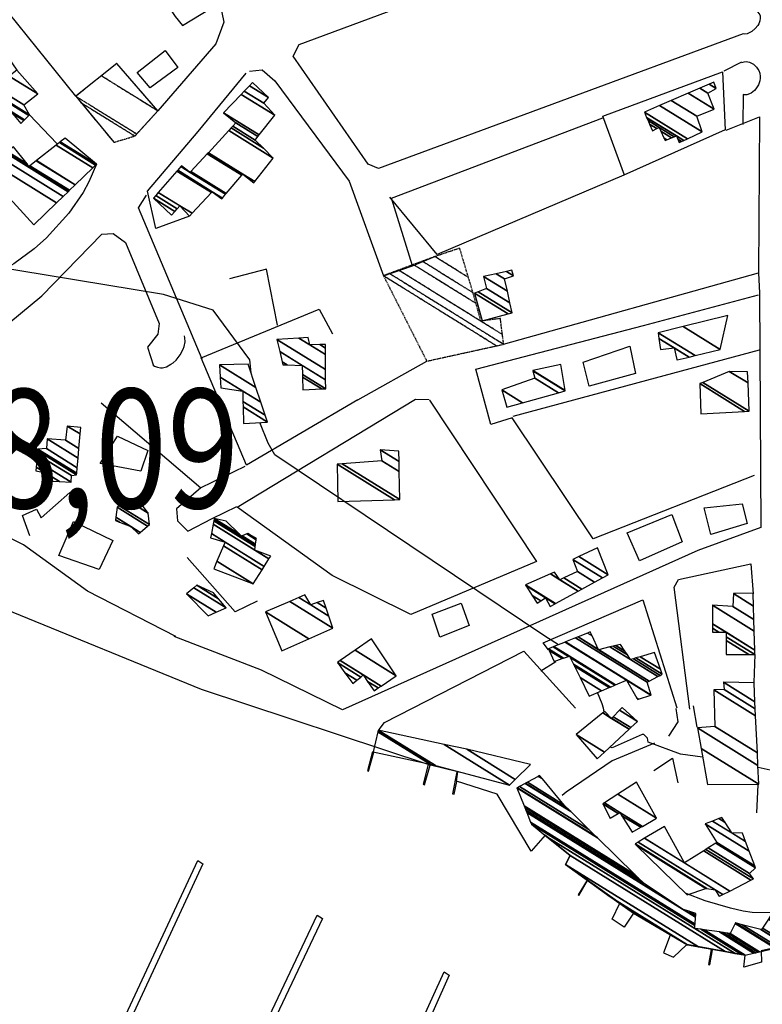
# Model space of a CAD drawing. Extents: x 512752 to 523855, y 4354069 to 4363343.
# Drawn here: x 519427 to 519646, y 4357982 to 4358272 of the extents above; entities that cross this region are included whole.
import ezdxf
from ezdxf.enums import TextEntityAlignment as Align

# ---------------------------------------------------------------- set-up
doc = ezdxf.new("R2010")
doc.units = 0
doc.header["$MEASUREMENT"] = 0
doc.linetypes.add('HIDDEN', pattern=[0.375, 0.25, -0.125])
for name, color, linetype in [('19', 7, 'CONTINUOUS'), ('21', 7, 'CONTINUOUS'), ('46', 7, 'CONTINUOUS'), ('47', 7, 'CONTINUOUS'), ('49', 7, 'CONTINUOUS'), ('50', 7, 'CONTINUOUS'), ('51', 7, 'CONTINUOUS'), ('7', 7, 'CONTINUOUS'), ('9', 7, 'CONTINUOUS')]:
    doc.layers.add(name, color=color, linetype=linetype)
doc.styles.get("Standard").update_dxf_attribs({"font": 'txt', "height": 0.2})

msp = doc.modelspace()

# ---------------------------------------------------------------- linework, layer by layer
at = {"layer": '19', "color": 5, "linetype": 'Continuous'}
msp.add_line((519594.11, 4358018.66), (519591.5, 4358014.35), dxfattribs=at)
for points in [[(519618.51, 4358002.63), (519607.73, 4358008.99), (519604.96, 4358004.89), (519601.47, 4358007.23), (519603.69, 4358011.93), (519587.78, 4358023.33), (519589.14, 4358025.91), (519581.77, 4358031.95), (519577.64, 4358027.21), (519567.71, 4358043.93), (519555.72, 4358047.75), (519556.16, 4358050.54), (519547.73, 4358052.57), (519480.78, 4358074.75), (519423.2, 4358098.21), (519376.5, 4358123.61), (519344.83, 4358140.99), (519311.06, 4358159.68), (519293.73, 4358176.75), (519280.11, 4358198.66), (519277.04, 4358216.42), (519280.35, 4358242.82), (519284.67, 4358252.69), (519303.2, 4358279.54)], [(519531, 4358056.38), (519529.54, 4358050.84), (519529.88, 4358050.74), (519531.41, 4358056.28)], [(519547.42, 4358052.64), (519545.89, 4358046.86), (519546.3, 4358046.72), (519548, 4358052.47)], [(519555.78, 4358050.53), (519554.56, 4358044.07), (519555, 4358043.94), (519555.81, 4358047.64)], [(519448.3, 4357957.25), (519479.69, 4358024.42), (519481.17, 4358023.47), (519450.01, 4357956.37)], [(519591.5, 4358014.35), (519591.7, 4358014.22), (519594.25, 4358018.56)], [(519483.06, 4357941.39), (519514.73, 4358008.38), (519516.32, 4358007.38), (519484.65, 4357940.71)], [(519756.51, 4357919.66), (519750.97, 4357916.89), (519748.57, 4357921.97), (519750.4, 4357923.31), (519738.06, 4357943.15), (519731.49, 4357939.24), (519727.28, 4357949.07), (519731.73, 4357951.28), (519728.04, 4357958.81), (519726.39, 4357958.23), (519720.65, 4357970.96), (519723.19, 4357972.38), (519719.95, 4357976.04), (519696.79, 4358007.92), (519690.11, 4358007.99), (519645.28, 4357997.96), (519645.4, 4357994.63), (519640.19, 4357993.16), (519640.58, 4357996.61), (519623.42, 4357999.73)], [(519618.53, 4358002.56), (519616.58, 4357997.28), (519619.5, 4357996.07), (519623.29, 4357999.69), (519623.64, 4357999.69)], [(519630.57, 4357998.29), (519629.83, 4357993.93), (519630.17, 4357993.81), (519630.98, 4357998.23)], [(519521.41, 4357924.43), (519552.07, 4357991.71), (519553.54, 4357990.8), (519523.44, 4357923.25)]]:
    msp.add_lwpolyline(points, dxfattribs=at)
at = {"layer": '46', "color": 1, "linetype": 'Continuous'}
for p, q in [((519634.39, 4358256.56), (519639.59, 4358259.14)), ((519640, 4358249.61), (519639.9, 4358240.79)), ((519430.2, 4358243.63), (519438.23, 4358235.16)), ((519526.68, 4358159.87), (519546.98, 4358171.2)), ((519584.91, 4358082.85), (519580.5, 4358080.09)), ((519643.37, 4358084.95), (519643.13, 4358076.72)), ((519625.26, 4358069.91), (519626.41, 4358063.62)), ((519644.26, 4358046.65), (519643.93, 4358038.49))]:
    msp.add_line(p, q, dxfattribs=at)
for points in [[(519639.96, 4358267.42), (519532.83, 4358227.8), (519529.79, 4358229.09), (519507.74, 4358260.8), (519509.44, 4358264.24), (519638.59, 4358312.19)], [(519443.8, 4358249.05), (519409.64, 4358291.45), (519399.4, 4358283.04), (519410.32, 4358269.4), (519415.38, 4358272.72), (519426.45, 4358256.74)], [(519639.08, 4358275.38), (519640.072001, 4358275.647116), (519640.773862, 4358275.655022), (519641.244816, 4358275.592165), (519642.16, 4358275.32), (519642.814223, 4358275.003674), (519643.961505, 4358274.161129), (519644.63, 4358273.38), (519644.856751, 4358272.94577), (519644.952607, 4358272.630071), (519645.018439, 4358271.952987), (519644.926613, 4358271.2405), (519644.580041, 4358270.28836), (519644.31884, 4358269.831776), (519643.54, 4358268.91), (519642.49008, 4358268.067469), (519641.948114, 4358267.737173), (519641.134291, 4358267.408958), (519640.341161, 4358267.338501), (519639.96, 4358267.42)], [(519639.59, 4358258.98), (519640.307845, 4358259.203378), (519640.825335, 4358259.239883), (519641.894206, 4358259.049959), (519642.67342, 4358258.683452), (519643.04, 4358258.43), (519643.897018, 4358257.628485), (519644.335515, 4358257.052418), (519644.568324, 4358256.653719), (519644.89, 4358255.83), (519645.032756, 4358254.856535), (519645.02169, 4358254.347178), (519644.899964, 4358253.568064), (519644.475923, 4358252.396822), (519643.754687, 4358251.270024), (519643.28, 4358250.74), (519642.322457, 4358249.979641), (519641.814466, 4358249.716653), (519641.050199, 4358249.494447), (519640.319724, 4358249.506477), (519639.98, 4358249.61)], [(519494.88, 4358256.39), (519498.55, 4358256.83), (519502.3, 4358253.53), (519524.17, 4358224.13), (519534.25, 4358196.31), (519542.82, 4358199.2), (519549.38, 4358201.94)], [(519542.82, 4358199.2), (519536.64, 4358219.12), (519598.76, 4358242.75)], [(519449.85, 4358229.04), (519447.670741, 4358223.924126), (519445.945186, 4358220.758681), (519441.75, 4358214.73), (519435.171749, 4358207.437102), (519431.582471, 4358204.218435), (519425.61, 4358199.78), (519422.209134, 4358197.812264), (519415.01, 4358195.22)], [(519480.96, 4358171.81), (519462.22, 4358216.3), (519464.58, 4358219.97)], [(519396.94, 4358133), (519384.93, 4358138.04), (519360.42, 4358144.21), (519358.15, 4358146.21), (519358.64, 4358148.68), (519361.55, 4358149.91), (519401.680784, 4358169.1539), (519421.23, 4358180.05), (519433.8, 4358190.36), (519451.47, 4358208.5), (519454.76, 4358208.75), (519458.38, 4358206.04)], [(519458.38, 4358206.04), (519468.34, 4358182.22), (519467.95, 4358179.14), (519464.88, 4358175.3), (519466.64, 4358169.8)], [(519569.57, 4358176.16), (519644.48, 4358197.14), (519644.8, 4358191.15)], [(519466.57, 4358170.03), (519466.940315, 4358169.758517), (519467.778882, 4358169.39321), (519468.688026, 4358169.251026), (519469.29777, 4358169.272042), (519470.43, 4358169.57), (519471.793487, 4358170.300134), (519472.429826, 4358170.747387), (519473.323858, 4358171.537481), (519474.52, 4358173.03), (519475.392119, 4358174.700482), (519475.678825, 4358175.552731), (519475.911359, 4358176.829957), (519475.895308, 4358178.081906), (519475.79, 4358178.69)], [(519493.52, 4358140.28), (519480.52, 4358133.99), (519473.46, 4358127.76), (519473.67, 4358124.31), (519476.77, 4358121.26), (519483.87, 4358124.98), (519491.15, 4358128.48)], [(519473.25, 4358090.31), (519447.26, 4358103.61), (519428.44, 4358117.21), (519396.94, 4358133)], [(519430.26, 4358119.89), (519428.1, 4358125.8), (519432.22, 4358127.72), (519433.6, 4358125.2), (519442.09, 4358132.59)], [(519620.21, 4358069.11), (519620.81, 4358065.21), (519618.06, 4358060.99)], [(519613.96, 4358058.91), (519601.48, 4358053.77), (519587.99, 4358044.53), (519586.78, 4358043.6)], [(519613.7, 4358050.94), (519619.19, 4358054.56), (519620.75, 4358047.29)], [(519647.89, 4358009.13), (519642.635611, 4358009.203548), (519640.02, 4358009.58), (519636.244164, 4358010.449055), (519628.84, 4358012.63), (519623.28, 4358014.75)]]:
    msp.add_lwpolyline(points, dxfattribs=at)
at = {"layer": '47', "color": 1, "linetype": 'Continuous'}
for points in [[(519461.81, 4358256.07), (519470.04, 4358262.45), (519473.82, 4358257.49), (519465.71, 4358251.53)], [(519606.68, 4358175.58), (519608.35, 4358167.55), (519594.68, 4358163.84), (519592.91, 4358170.91)], [(519456.03, 4358149.12), (519464.98, 4358144.95), (519462.91, 4358138.83), (519450.97, 4358141.08)], [(519630.53, 4358120.26), (519628.55, 4358128.06), (519639.73, 4358129.26), (519641.13, 4358123.48)], [(519619.03, 4358126.13), (519622.07, 4358118.13), (519609.52, 4358112.48), (519605.88, 4358120.77)], [(519438.78, 4358114.07), (519443.12, 4358124.05), (519454.67, 4358118.53), (519450.71, 4358109.97)], [(519548.58, 4358096.86), (519557.06, 4358100.05), (519559.45, 4358093.47), (519550.86, 4358090.1)]]:
    msp.add_lwpolyline(points, close=True, dxfattribs=at)
at = {"layer": '50', "color": 1, "linetype": 'Continuous'}
for p, q in [((519644.71, 4358174.45), (519572.25, 4358154.91)), ((519451.25, 4358158.94), (519480.52, 4358133.99)), ((519451.25, 4358158.94), (519480.52, 4358133.99))]:
    msp.add_line(p, q, dxfattribs=at)
for points in [[(519445.69, 4358313.97), (519473, 4358272.51), (519475.2, 4358269.88), (519486.12, 4358276.49), (519487.35, 4358270.86), (519484.98, 4358264.48), (519467.94, 4358244.76)], [(519605.06, 4358225.86), (519598.69, 4358243.16), (519633.91, 4358256.21), (519634.7, 4358239.19), (519604.92, 4358225.86), (519549.99, 4358202.56), (519536.09, 4358219.35)], [(519634.97, 4358239.05), (519644.82, 4358243.03), (519644.48, 4358197.14)], [(519644.8, 4358191.15), (519645.22, 4358122.32), (519626.62, 4358115.52), (519522.22, 4358068.73), (519498.43, 4358080.38), (519472.74, 4358090.3)], [(519643.23, 4358137.58), (519595.94, 4358118.96), (519572.11, 4358154.58), (519565.79, 4358152.61), (519561.42, 4358168.8), (519610.73, 4358181.67), (519644.53, 4358190.71)], [(519526.68, 4358159.87), (519493.96, 4358140.59), (519480.64, 4358172.13), (519515.39, 4358186.51), (519519.23, 4358179.25)], [(519547.79, 4358159.74), (519579.24, 4358112.36), (519542.31, 4358096.75), (519519.16, 4358108.19), (519491.29, 4358128.27), (519543.7, 4358160.01), (519547.72, 4358159.92)], [(519624.28, 4358068.91), (519619.66, 4358104.81), (519620.97, 4358107.03), (519642.22, 4358111.66), (519642.97, 4358102.86)], [(519582.73, 4358086.4), (519581.17, 4358088.45), (519610.52, 4358101.07), (519620.46, 4358069.3)], [(519532.99, 4358062.93), (519534.58, 4358065.01), (519575.56, 4358085.96), (519590.66, 4358069.24)]]:
    msp.add_lwpolyline(points, dxfattribs=at)
at = {"layer": '51', "color": 1, "linetype": 'Continuous'}
for points in [[(519461.14, 4358237.34), (519467.94, 4358244.76), (519455.84, 4358258.65), (519443.8, 4358249.05), (519455.02, 4358235.51)], [(519477.22, 4358213.78), (519467.36, 4358210.15), (519464.89, 4358221.16), (519479.82, 4358238.68), (519493.92, 4358255.86)], [(519503.11, 4358181.78), (519499.89, 4358198.27), (519489.04, 4358195.37)], [(519497.11, 4358100.68), (519490.66, 4358097.53), (519476.53, 4358113.49)]]:
    msp.add_lwpolyline(points, dxfattribs=at)
at = {"layer": '9', "color": 30, "linetype": 'Continuous'}
msp.add_line((519649.7, 4358050.57), (519644.35, 4358051.76), dxfattribs=at)
for points in [[(519495.32, 4358167.73), (519494.97, 4358171.55), (519484.18, 4358186.21), (519469.58, 4358190.77), (519418.3, 4358199.17), (519415.9, 4358199.09)], [(519585.72, 4358087.88), (519581.73, 4358090.43), (519502.32, 4358143.65), (519500.4, 4358147.14), (519497.87, 4358153.18)], [(519599.16, 4358068.17), (519598.9, 4358069.23), (519598.51, 4358070.53), (519597.13, 4358073.8)], [(519628.08, 4358054.81), (519621.52, 4358055.7), (519612.1, 4358059.23), (519611.82, 4358060.4), (519610.77, 4358061.44), (519610.26, 4358061.45), (519601.47, 4358057.58), (519600.92, 4358057.75), (519600.81, 4358057.83)]]:
    msp.add_lwpolyline(points, dxfattribs=at)

# ---------------------------------------------------------------- texts
at = {"layer": '7', "color": 7, "linetype": 'Continuous', "width": 0.8}
msp.add_text('8,09', height=35, dxfattribs=at).set_placement((519417.65, 4358145.53), align=Align.MIDDLE_LEFT)

# ---------------------------------------------------------------- meshes
at = {"layer": '21', "color": 5, "linetype": 'Continuous'}
mesh = msp.add_polyface(dxfattribs=at)
corners = [(519455.47, 4358124.34), (519462.23, 4358120.42), (519456.621462, 4358123.897327), (519455.499391, 4358124.593017), (519462.757614, 4358120.881663), (519459.97, 4358122.61), (519455.584862, 4358125.328812), (519464.888159, 4358122.745889), (519455.93, 4358128.3), (519465.43, 4358123.22), (519456.590949, 4358128.700264), (519465.43, 4358123.22), (519459.15, 4358130.25), (519465.130729, 4358126.541913), (519459.168156, 4358130.246379), (519465.13, 4358126.55), (519462.81, 4358129.52)]
mesh.append_faces([[corners[k] for k in face] for face in [(0, 0, 2, 3), (3, 2, 5, 6), (1, 1, 4, 5), (6, 4, 7, 8), (8, 7, 9, 10), (10, 11, 13, 12), (12, 13, 15, 14), (14, 15, 16, 16)]], dxfattribs={"vtx0": -1, "vtx2": -1, "color": 5})
at = {"layer": '47', "color": 1, "linetype": 'Continuous'}
mesh = msp.add_polyface(dxfattribs=at)
corners = [(519431.5, 4358211.22), (519438.181612, 4358217.708628), (519408.97, 4358235.82), (519440.09951, 4358219.571132), (519411.15, 4358237.52), (519407.85, 4358241.88), (519441.553817, 4358220.983434), (519407.85, 4358241.88), (519408.078434, 4358242.062501), (519430.05, 4358228.44), (519441.757529, 4358221.181263), (519408.33959, 4358242.271145), (519423.68, 4358232.76), (519429.477874, 4358229.165284), (519430.314732, 4358228.646427), (519441.990423, 4358221.40743), (519410.141659, 4358243.710863), (519419.499456, 4358237.908973), (519425.53, 4358234.17), (519432.141479, 4358230.070844), (519443.597471, 4358222.968061), (519410.219015, 4358243.772665), (519419.32, 4358238.13), (519432.219895, 4358230.131989), (519443.666455, 4358223.035054), (519415.955341, 4358248.355558), (519427.69, 4358241.08), (519424.339028, 4358243.157622), (519438.034775, 4358234.666179), (519448.781993, 4358228.00284), (519416.893643, 4358249.10519), (519428.503834, 4358241.906803), (519425.16, 4358243.98), (519438.985925, 4358235.407844), (519449.618751, 4358228.81543), (519417.152955, 4358249.312361), (519428.728748, 4358242.135301), (519439.248789, 4358235.612814), (519449.85, 4358229.04), (519418.604292, 4358250.47187), (519429.987561, 4358243.414176), (519440.72, 4358236.76), (519418.849221, 4358250.66755), (519430.2, 4358243.63), (519420.15259, 4358251.708844), (519428.57, 4358246.49), (519424.267114, 4358254.996039), (519432.68, 4358249.78), (519426.45, 4358256.74)]
mesh.append_faces([[corners[k] for k in face] for face in [(0, 0, 1, 2), (2, 1, 3, 4), (4, 3, 6, 7), (5, 6, 10, 8), (8, 9, 13, 11), (9, 10, 15, 14), (11, 12, 17, 16), (12, 13, 18, 18), (14, 15, 20, 19), (16, 17, 22, 21), (19, 20, 24, 23), (21, 22, 27, 25), (23, 24, 29, 28), (25, 27, 32, 30), (26, 26, 31, 32), (28, 29, 34, 33), (30, 31, 36, 35), (33, 34, 38, 37), (35, 36, 40, 39), (37, 38, 41, 41), (39, 40, 43, 42), (42, 43, 45, 44), (44, 45, 47, 46), (46, 47, 48, 48)]], dxfattribs={"vtx0": -1, "vtx2": -1, "color": 1})
mesh = msp.add_polyface(dxfattribs=at)
corners = [(519471.91, 4358214.11), (519466.61, 4358219.13), (519472.918118, 4358215.21893), (519466.61, 4358219.13), (519467.298472, 4358219.912806), (519477.19, 4358213.78), (519473.621408, 4358215.992548), (519468.070449, 4358220.790559), (519477.989749, 4358214.640535), (519474.41, 4358216.86), (519473.542012, 4358227.011831), (519486.69, 4358218.86), (519483.658148, 4358220.739766), (519473.775465, 4358227.277272), (519486.918075, 4358219.128776), (519483.9, 4358221), (519474.73354, 4358228.366621), (519477.47, 4358226.67), (519487.854075, 4358220.231812), (519474.93, 4358228.59), (519477.671779, 4358226.890081), (519488.046008, 4358220.457997), (519482.45805, 4358232.11049), (519496.12, 4358223.64), (519492.598745, 4358225.823199), (519482.785272, 4358232.467391), (519496.417821, 4358224.01513), (519492.91, 4358226.19), (519488.764689, 4358238.98917), (519501.86, 4358230.87), (519489.440305, 4358239.726067), (519498.95, 4358233.83), (519489.947805, 4358240.2796), (519496.56, 4358236.18), (519490.81, 4358241.22), (519497.337125, 4358237.173144), (519487.22, 4358244.21), (519497.739753, 4358237.687691), (519492.426268, 4358249.599372), (519502.28, 4358243.49), (519493.321146, 4358250.525723), (519499.04, 4358246.98), (519494.885335, 4358252.144925), (519500.49, 4358248.67), (519495.75, 4358253.04)]
mesh.append_faces([[corners[k] for k in face] for face in [(0, 0, 2, 3), (1, 2, 6, 4), (4, 6, 9, 7), (5, 5, 8, 9), (7, 8, 12, 10), (10, 12, 15, 13), (11, 11, 14, 15), (13, 14, 18, 16), (16, 17, 19, 19), (17, 18, 21, 20), (20, 21, 24, 22), (22, 24, 27, 25), (23, 23, 26, 27), (25, 26, 29, 28), (28, 29, 31, 30), (30, 31, 33, 32), (32, 33, 35, 34), (34, 35, 37, 36), (36, 37, 39, 38), (38, 39, 41, 40), (40, 41, 43, 42), (42, 43, 44, 44)]], dxfattribs={"vtx0": -1, "vtx2": -1, "color": 1})
mesh = msp.add_polyface(dxfattribs=at)
corners = [(519617.03, 4358236.03), (519617.556122, 4358236.24738), (519616.683455, 4358236.788438), (519613.31, 4358238.88), (519621.21, 4358235.44), (519618.967344, 4358236.83046), (519615.753914, 4358238.822806), (519614.614777, 4358239.529077), (519612.461794, 4358240.863939), (519621.892328, 4358235.760318), (519620.779122, 4358236.450512), (519619.686837, 4358237.127735), (519615.28, 4358239.86), (519612.029348, 4358241.875424), (519622.540202, 4358236.064462), (519620.37, 4358237.41), (519611.618737, 4358242.835835), (519610.95, 4358244.4), (519623.595358, 4358236.559803), (519610.95, 4358244.4), (519615.43576, 4358246.330303), (519627.92, 4358238.59), (519618.862314, 4358247.80481), (519626.37, 4358243.15), (519623.816434, 4358249.936656), (519631.44, 4358245.21), (519627.222802, 4358251.402477), (519629.63, 4358249.91), (519629.970159, 4358252.584714), (519632.01, 4358251.32), (519631.4, 4358253.2)]
mesh.append_faces([[corners[k] for k in face] for face in [(0, 0, 1, 2), (3, 3, 7, 8), (2, 1, 5, 6), (8, 7, 12, 13), (6, 5, 11, 12), (4, 4, 9, 10), (13, 11, 15, 16), (10, 9, 14, 15), (16, 14, 18, 19), (17, 18, 21, 20), (20, 21, 23, 22), (22, 23, 25, 24), (24, 25, 27, 26), (26, 27, 29, 28), (28, 29, 30, 30)]], dxfattribs={"vtx0": -1, "vtx2": -1, "color": 1})
mesh = msp.add_polyface(dxfattribs=at)
corners = [(519563.25, 4358183.01), (519570.869745, 4358185.1117), (519561.05, 4358191.2), (519572.06, 4358185.44), (519562.098847, 4358191.615973), (519572.06, 4358185.44), (519564.58, 4358192.6), (519571.414088, 4358188.362825), (519563.69, 4358196.06), (519570.669373, 4358191.732748), (519567.38002, 4358196.893803), (519569.87, 4358195.35), (519570.390556, 4358197.574068), (519572.51, 4358196.26), (519572.01, 4358197.94)]
mesh.append_faces([[corners[k] for k in face] for face in [(0, 0, 1, 2), (2, 1, 3, 4), (4, 5, 7, 6), (6, 7, 9, 8), (8, 9, 11, 10), (10, 11, 13, 12), (12, 13, 14, 14)]], dxfattribs={"vtx0": -1, "vtx2": -1, "color": 1})
mesh = msp.add_polyface(dxfattribs=at)
corners = [(519620.5, 4358171.54), (519620.602041, 4358171.564506), (519620.477561, 4358171.641684), (519615.69, 4358174.61), (519624.092568, 4358172.402782), (519619.71, 4358175.12), (519615.244418, 4358177.888687), (519625.850574, 4358172.82498), (519615.02, 4358179.54), (519633.2, 4358174.59), (519622.313981, 4358181.339396), (519633.2, 4358174.59), (519635.45, 4358184.58)]
mesh.append_faces([[corners[k] for k in face] for face in [(0, 0, 1, 2), (3, 3, 5, 6), (2, 1, 4, 5), (6, 4, 7, 8), (8, 7, 9, 10), (10, 11, 12, 12)]], dxfattribs={"vtx0": -1, "vtx2": -1, "color": 1})
mesh = msp.add_polyface(dxfattribs=at)
corners = [(519510.53, 4358162.76), (519516.103428, 4358163.025007), (519510.430044, 4358166.542538), (519504.66, 4358170.12), (519517.26, 4358163.08), (519510.409302, 4358167.327473), (519505.968432, 4358170.080839), (519504.451539, 4358171.021321), (519517.250093, 4358165.665701), (519510.34, 4358169.95), (519503.755056, 4358174.032704), (519502.93, 4358177.6), (519517.238357, 4358168.728734), (519502.93, 4358177.6), (519509.393932, 4358177.999181), (519512.57, 4358176.03), (519517.221433, 4358173.146084), (519512.16, 4358178.17), (519515.509405, 4358176.093349), (519517.21419, 4358175.036372), (519517.21, 4358176.13)]
mesh.append_faces([[corners[k] for k in face] for face in [(0, 0, 1, 2), (3, 3, 6, 7), (2, 1, 4, 5), (7, 6, 9, 10), (5, 4, 8, 9), (10, 8, 12, 13), (11, 12, 16, 14), (14, 15, 17, 17), (15, 16, 19, 18), (18, 19, 20, 20)]], dxfattribs={"vtx0": -1, "vtx2": -1, "color": 1})
mesh = msp.add_polyface(dxfattribs=at)
corners = [(519493.09, 4358152.92), (519500.14, 4358153.31), (519492.983407, 4358157.74713), (519486.44, 4358163.37), (519499.480586, 4358155.28476), (519492.948349, 4358159.334785), (519486.44, 4358163.37), (519486.246118, 4358166.543046), (519498.195025, 4358159.134653), (519492.88, 4358162.43), (519486.03, 4358170.08), (519496.762026, 4358163.42608), (519494.46, 4358170.32)]
mesh.append_faces([[corners[k] for k in face] for face in [(0, 0, 1, 2), (2, 1, 4, 5), (3, 6, 9, 7), (5, 4, 8, 9), (7, 8, 11, 10), (10, 11, 12, 12)]], dxfattribs={"vtx0": -1, "vtx2": -1, "color": 1})
mesh = msp.add_polyface(dxfattribs=at)
corners = [(519570.55, 4358157.7), (519570.55, 4358157.7), (519569.02, 4358162.74), (519575.111006, 4358158.96354), (519578.72, 4358166.19), (519585.661361, 4358161.886315), (519578.178323, 4358168.318696), (519587.66, 4358162.44), (519578.15, 4358168.43), (519587.643023, 4358162.54427), (519586.39, 4358170.24)]
mesh.append_faces([[corners[k] for k in face] for face in [(0, 1, 3, 2), (2, 3, 5, 4), (4, 5, 7, 6), (6, 7, 9, 8), (8, 9, 10, 10)]], dxfattribs={"vtx0": -1, "vtx2": -1, "color": 1})
mesh = msp.add_polyface(dxfattribs=at)
corners = [(519627.59, 4358155.76), (519640.408249, 4358156.429408), (519627.23, 4358164.6), (519641.76, 4358156.5), (519628.108167, 4358164.964217), (519641.408571, 4358164.790853), (519635.91, 4358168.2), (519641.27, 4358168.06), (519641.27, 4358168.06)]
mesh.append_faces([[corners[k] for k in face] for face in [(0, 0, 1, 2), (2, 1, 3, 4), (4, 3, 5, 6), (6, 5, 8, 7)]], dxfattribs={"vtx0": -1, "vtx2": -1, "color": 1})
mesh = msp.add_polyface(dxfattribs=at)
corners = [(519434.92, 4358136.01), (519437.028431, 4358135.900943), (519434.909705, 4358137.214566), (519432.03, 4358139), (519439.015855, 4358135.798145), (519434.9, 4358138.35), (519432.134445, 4358140.064661), (519442.46, 4358135.62), (519432.315444, 4358141.909685), (519442.46, 4358135.62), (519432.499565, 4358143.786529), (519442.51, 4358137.58), (519432.60706, 4358144.88229), (519444.03, 4358137.8), (519432.65, 4358145.32), (519444.068819, 4358138.240265), (519435.15, 4358145.5), (519444.213451, 4358139.880607), (519435.38, 4358148.33), (519444.461966, 4358142.699127), (519440.79, 4358148), (519444.714797, 4358145.566603), (519441.31, 4358152.14), (519445.087862, 4358149.797703), (519445.26, 4358151.75)]
mesh.append_faces([[corners[k] for k in face] for face in [(0, 0, 1, 2), (3, 3, 5, 6), (2, 1, 4, 5), (6, 4, 7, 8), (8, 9, 11, 10), (10, 11, 13, 12), (12, 13, 15, 14), (14, 15, 17, 16), (16, 17, 19, 18), (18, 19, 21, 20), (20, 21, 23, 22), (22, 23, 24, 24)]], dxfattribs={"vtx0": -1, "vtx2": -1, "color": 1})
mesh = msp.add_polyface(dxfattribs=at)
corners = [(519520.87, 4358129.93), (519537.485625, 4358130.451813), (519520.65, 4358140.89), (519539.02, 4358130.5), (519522.076242, 4358141.00523), (519538.880918, 4358138.781201), (519533.77, 4358141.95), (519538.831934, 4358141.697768), (519533.28, 4358145.14), (519538.78, 4358144.79), (519538.78, 4358144.79)]
mesh.append_faces([[corners[k] for k in face] for face in [(0, 0, 1, 2), (2, 1, 3, 4), (4, 3, 5, 6), (6, 5, 7, 8), (8, 7, 10, 9)]], dxfattribs={"vtx0": -1, "vtx2": -1, "color": 1})
mesh = msp.add_polyface(dxfattribs=at)
corners = [(519484.34, 4358110.21), (519495.95, 4358105.81), (519485.294526, 4358112.416457), (519495.95, 4358105.81), (519487.241438, 4358116.916886), (519483.43, 4358119.28), (519498.565706, 4358109.895773), (519487.71, 4358118), (519483.654802, 4358120.514247), (519499.195225, 4358110.879092), (519484.154222, 4358123.256255), (519496.39, 4358115.67), (519500.593769, 4358113.063639), (519484.338568, 4358124.268387), (519496.540592, 4358116.70306), (519501.11, 4358113.87), (519484.437048, 4358124.809078), (519492.5, 4358119.81), (519496.62104, 4358117.254931), (519484.47, 4358124.99), (519491.922751, 4358120.369251), (519492.699518, 4358119.88765), (519496.647958, 4358117.439594), (519488.01, 4358124.16), (519494.051904, 4358120.413984), (519496.830421, 4358118.691287), (519494.35, 4358120.53), (519496.87064, 4358118.967188), (519496.89, 4358119.1)]
mesh.append_faces([[corners[k] for k in face] for face in [(0, 0, 1, 2), (2, 3, 6, 4), (5, 5, 7, 8), (4, 6, 9, 7), (8, 9, 12, 10), (10, 11, 14, 13), (11, 12, 15, 15), (13, 14, 18, 16), (16, 17, 20, 19), (17, 18, 22, 21), (19, 20, 23, 23), (21, 22, 25, 24), (24, 25, 27, 26), (26, 27, 28, 28)]], dxfattribs={"vtx0": -1, "vtx2": -1, "color": 1})
mesh = msp.add_polyface(dxfattribs=at)
corners = [(519579.4, 4358100.04), (519583.24, 4358099.06), (519580.510495, 4358100.752309), (519577.938499, 4358102.346962), (519584.749367, 4358099.889576), (519581.91, 4358101.65), (519576.096638, 4358105.254319), (519575.96, 4358105.47), (519584.861339, 4358099.951117), (519575.96, 4358105.47), (519583.335401, 4358108.674068), (519586.1, 4358106.96), (519591.510363, 4358103.605543), (519584.5, 4358109.18), (519587.234778, 4358107.484422), (519592.560265, 4358104.182588), (519591.25, 4358109.34), (519596.275167, 4358106.224367), (519589.94, 4358112.94), (519598.658661, 4358107.534379), (519591.655655, 4358113.760945), (519600.27, 4358108.42), (519597.15, 4358116.39)]
mesh.append_faces([[corners[k] for k in face] for face in [(0, 0, 2, 3), (3, 2, 5, 6), (1, 1, 4, 5), (6, 4, 8, 9), (7, 8, 12, 10), (10, 11, 13, 13), (11, 12, 15, 14), (14, 15, 17, 16), (16, 17, 19, 18), (18, 19, 21, 20), (20, 21, 22, 22)]], dxfattribs={"vtx0": -1, "vtx2": -1, "color": 1})
mesh = msp.add_polyface(dxfattribs=at)
corners = [(519482.72, 4358096.37), (519482.72, 4358096.37), (519476.37, 4358102.8), (519485.070832, 4358097.405433), (519478.508131, 4358104.591215), (519488.01, 4358098.7), (519479.39, 4358105.33), (519485.723765, 4358101.403028), (519484.28, 4358103.11)]
mesh.append_faces([[corners[k] for k in face] for face in [(0, 1, 3, 2), (2, 3, 5, 4), (4, 5, 7, 6), (6, 7, 8, 8)]], dxfattribs={"vtx0": -1, "vtx2": -1, "color": 1})
mesh = msp.add_polyface(dxfattribs=at)
corners = [(519635.03, 4358084.96), (519641.613222, 4358084.98354), (519634.985971, 4358089.092475), (519630.99, 4358091.57), (519643.42, 4358084.99), (519634.973887, 4358090.22664), (519632.837217, 4358091.551388), (519630.988569, 4358092.697561), (519643.381892, 4358086.308377), (519634.96, 4358091.53), (519630.986925, 4358093.99333), (519643.221416, 4358091.86025), (519630.98, 4358099.45), (519643.122551, 4358095.280582), (519636.93, 4358099.12), (519643.007941, 4358099.245642), (519637.13, 4358102.89), (519642.9, 4358102.98), (519642.9, 4358102.98)]
mesh.append_faces([[corners[k] for k in face] for face in [(0, 0, 1, 2), (3, 3, 6, 7), (2, 1, 4, 5), (7, 6, 9, 10), (5, 4, 8, 9), (10, 8, 11, 12), (12, 11, 13, 14), (14, 13, 15, 16), (16, 15, 18, 17)]], dxfattribs={"vtx0": -1, "vtx2": -1, "color": 1})
mesh = msp.add_polyface(dxfattribs=at)
corners = [(519504.39, 4358086.07), (519504.39, 4358086.07), (519499.57, 4358097.5), (519512.292861, 4358089.611751), (519506.729434, 4358100.588626), (519519.34, 4358092.77), (519509.356721, 4358101.722054), (519512.86, 4358099.55), (519518.186521, 4358096.247525), (519511.16, 4358102.5), (519514.79509, 4358100.246223), (519517.394813, 4358098.634379), (519516.64, 4358100.91)]
mesh.append_faces([[corners[k] for k in face] for face in [(0, 1, 3, 2), (2, 3, 5, 4), (4, 5, 8, 6), (6, 7, 9, 9), (7, 8, 11, 10), (10, 11, 12, 12)]], dxfattribs={"vtx0": -1, "vtx2": -1, "color": 1})
mesh = msp.add_polyface(dxfattribs=at)
corners = [(519594.75, 4358072.79), (519598.353016, 4358074.320048), (519592.03599, 4358078.236641), (519584.45, 4358082.94), (519600.562736, 4358075.258422), (519590.371495, 4358081.577052), (519586.77, 4358083.81), (519582.999772, 4358086.147564), (519600.943314, 4358075.420038), (519590.08482, 4358082.152368), (519587.194632, 4358083.944302), (519582.75, 4358086.7), (519608.98, 4358071.81), (519602.257379, 4358075.978065), (519589.094987, 4358084.138826), (519588.660804, 4358084.408022), (519584.096904, 4358087.237667), (519609.239077, 4358071.892052), (519608.758668, 4358072.189909), (519602.489685, 4358076.076715), (519588.92, 4358084.49), (519584.335015, 4358087.332718), (519612.819358, 4358073.025956), (519605.7, 4358077.44), (519587.62556, 4358088.64626), (519612.99, 4358073.08), (519587.782393, 4358088.708866), (519611.72, 4358076.86), (519590.71863, 4358089.880974), (519612.364036, 4358077.19421), (519591.438333, 4358090.168269), (519597.5, 4358086.41), (519614.879237, 4358078.499426), (519594.249042, 4358091.290268), (519595.593335, 4358090.456799), (519600.835782, 4358087.20645), (519606.83, 4358083.49), (519615.595984, 4358078.871368), (519595.05, 4358091.61), (519601.786368, 4358087.433412), (519605.950907, 4358084.851373), (519607.719887, 4358083.754595), (519616.21, 4358079.19), (519602.600706, 4358087.627843), (519605.197815, 4358086.01762), (519608.482227, 4358083.981265), (519616.21, 4358079.19), (519603.95, 4358087.95), (519609.745364, 4358084.35684), (519615.691165, 4358080.670408), (519613.96, 4358085.61)]
mesh.append_faces([[corners[k] for k in face] for face in [(0, 0, 1, 2), (3, 3, 6, 7), (2, 1, 4, 5), (7, 6, 10, 11), (5, 4, 8, 9), (11, 10, 15, 16), (9, 8, 13, 14), (16, 15, 20, 21), (14, 13, 19, 20), (12, 12, 17, 18), (21, 19, 23, 24), (18, 17, 22, 23), (24, 22, 25, 26), (26, 25, 27, 28), (28, 27, 29, 30), (30, 31, 34, 33), (31, 29, 32, 35), (33, 34, 38, 38), (35, 36, 40, 39), (36, 32, 37, 41), (39, 40, 44, 43), (41, 37, 42, 45), (43, 44, 47, 47), (45, 46, 49, 48), (48, 49, 50, 50)]], dxfattribs={"vtx0": -1, "vtx2": -1, "color": 1})
mesh = msp.add_polyface(dxfattribs=at)
corners = [(519525.27, 4358076.43), (519531.49, 4358074.32), (519526.466292, 4358077.434729), (519522.911332, 4358079.638825), (519520.72, 4358082.62), (519532.741584, 4358075.166547), (519529.605536, 4358077.110915), (519527.577713, 4358078.368177), (519520.72, 4358082.62), (519521.556926, 4358083.199346), (519533.588743, 4358075.739548), (519528.33, 4358079), (519525.924778, 4358086.222909), (519538.01, 4358078.73), (519530.76, 4358089.57)]
mesh.append_faces([[corners[k] for k in face] for face in [(0, 0, 2, 3), (3, 2, 7, 8), (1, 1, 5, 6), (4, 7, 11, 9), (6, 5, 10, 11), (9, 10, 13, 12), (12, 13, 14, 14)]], dxfattribs={"vtx0": -1, "vtx2": -1, "color": 1})
mesh = msp.add_polyface(dxfattribs=at)
corners = [(519629.47, 4358046.8), (519644.58, 4358046.86), (519627.638324, 4358057.36394), (519644.323082, 4358052.415384), (519626.59, 4358063.41), (519644.15444, 4358056.061974), (519631.69, 4358063.79), (519643.649021, 4358066.990734), (519631.36, 4358074.61), (519643.555291, 4358069.017465), (519634.39, 4358074.7), (519643.45783, 4358071.124891), (519634.24, 4358076.84), (519643.2, 4358076.7), (519643.2, 4358076.7)]
mesh.append_faces([[corners[k] for k in face] for face in [(0, 0, 1, 2), (2, 1, 3, 4), (4, 3, 5, 6), (6, 5, 7, 8), (8, 7, 9, 10), (10, 9, 11, 12), (12, 11, 14, 13)]], dxfattribs={"vtx0": -1, "vtx2": -1, "color": 1})
mesh = msp.add_polyface(dxfattribs=at)
corners = [(519597.04, 4358054.36), (519599.176918, 4358056.328262), (519590.9, 4358061.46), (519606.436799, 4358063.015154), (519598.70932, 4358067.806237), (519601.3, 4358066.2), (519606.967328, 4358063.503811), (519599.28, 4358068.27), (519601.789953, 4358066.713814), (519608.95, 4358065.33), (519603.620986, 4358068.634021), (519608.95, 4358065.33), (519604.38, 4358069.43)]
mesh.append_faces([[corners[k] for k in face] for face in [(0, 0, 1, 2), (2, 1, 3, 4), (4, 5, 7, 7), (5, 3, 6, 8), (8, 6, 9, 10), (10, 11, 12, 12)]], dxfattribs={"vtx0": -1, "vtx2": -1, "color": 1})
mesh = msp.add_polyface(dxfattribs=at)
corners = [(519531.21, 4358056.42), (519531.21, 4358056.42), (519532.567536, 4358062.293419), (519547.96, 4358052.75), (519532.68, 4358062.78), (519549.511997, 4358052.344063), (519552.055561, 4358058.584066), (519571.32, 4358046.64), (519558.77, 4358057.13), (519573.01259, 4358048.29951), (519577.46, 4358052.66)]
mesh.append_faces([[corners[k] for k in face] for face in [(0, 1, 3, 2), (2, 3, 5, 4), (4, 5, 7, 6), (6, 7, 9, 8), (8, 9, 10, 10)]], dxfattribs={"vtx0": -1, "vtx2": -1, "color": 1})
mesh = msp.add_polyface(dxfattribs=at)
corners = [(519607.73, 4358008.99), (519623.42, 4357999.73), (519602.077477, 4358012.96249), (519623.642432, 4357999.689558), (519600.9, 4358013.79), (519626.850012, 4357999.106361), (519587.78, 4358023.33), (519634.662207, 4357997.685962), (519589.14, 4358025.91), (519637.602537, 4357997.151357), (519582.276504, 4358031.453825), (519625.75, 4358004.5), (519639.541697, 4357996.798782), (519577.75, 4358035.11), (519625.813068, 4358005.310613), (519627.538528, 4358004.240818), (519640.58, 4357996.61), (519577.508295, 4358035.71483), (519625.846838, 4358005.744648), (519628.496177, 4358004.102041), (519643.05807, 4357997.205473), (519576.375721, 4358038.548924), (519622.18, 4358010.15), (519626.005073, 4358007.778432), (519632.983498, 4358003.451768), (519643.684747, 4357997.356062), (519576.089305, 4358039.265637), (519610.84, 4358017.72), (519624.022307, 4358009.546892), (519626.045089, 4358008.292755), (519634.118294, 4358003.28732), (519644.388093, 4357997.525074), (519575.767849, 4358040.070032), (519609.143145, 4358019.37715), (519626.09, 4358008.87), (519635.39192, 4358003.102754), (519644.817778, 4357997.628327), (519575.571466, 4358040.56145), (519608.106508, 4358020.389531), (519636.17, 4358002.99), (519649.37202, 4357998.722699), (519573.49, 4358045.77), (519597.119174, 4358031.119773), (519637.643516, 4358005.994441), (519649.577506, 4357998.772076), (519573.641736, 4358045.852703), (519596.62343, 4358031.603917), (519637.71, 4358006.13), (519650.416216, 4357998.973616), (519574.261061, 4358046.190263), (519594.6, 4358033.58), (519639.729284, 4358005.599577), (519652.69, 4357999.52), (519575.94008, 4358047.105404), (519589.297998, 4358038.823416), (519645.203662, 4358004.161574), (519652.676725, 4357999.598388), (519576.000298, 4358047.138226), (519589.107843, 4358039.011471), (519645.4, 4358004.11), (519652.554703, 4358000.318899), (519576.553799, 4358047.439908), (519587.36, 4358040.74), (519645.693481, 4358004.572896), (519651.85, 4358004.48), (519579.750382, 4358049.18219), (519580.951192, 4358048.43768), (519647.388398, 4358007.24622), (519651.85, 4358004.48), (519580.15, 4358049.4), (519647.600287, 4358007.580423), (519652.438548, 4358004.580673), (519648.009375, 4358008.225661), (519660.47, 4358000.5), (519653.574842, 4358004.775039), (519648.83, 4358009.52), (519662.536141, 4358001.022112), (519659.676806, 4358002.794916), (519655.854232, 4358005.164934), (519651.808533, 4358009.91655), (519665.106606, 4358001.671666), (519658.69, 4358005.65), (519665.73, 4358011.77), (519677.120794, 4358004.70764), (519670.36, 4358009.87), (519678.233, 4358004.988693), (519673.62, 4358009.44), (519680.056319, 4358005.449444), (519682.13, 4358011.5), (519688.462654, 4358007.573717), (519683.636802, 4358012.003421), (519690.11, 4358007.99), (519690.84, 4358014.41)]
mesh.append_faces([[corners[k] for k in face] for face in [(0, 0, 1, 2), (2, 1, 3, 4), (4, 3, 5, 6), (6, 5, 7, 8), (8, 7, 9, 10), (10, 11, 14, 13), (11, 9, 12, 15), (13, 14, 18, 17), (15, 12, 16, 19), (17, 18, 23, 21), (19, 16, 20, 24), (21, 22, 27, 26), (22, 23, 29, 28), (24, 20, 25, 30), (26, 27, 33, 32), (28, 29, 34, 34), (30, 25, 31, 35), (32, 33, 38, 37), (35, 31, 36, 39), (37, 38, 42, 41), (39, 36, 40, 43), (41, 42, 46, 45), (43, 40, 44, 47), (45, 46, 50, 49), (47, 44, 48, 51), (49, 50, 54, 53), (51, 48, 52, 55), (53, 54, 58, 57), (55, 52, 56, 59), (57, 58, 62, 61), (59, 56, 60, 63), (61, 62, 66, 65), (63, 60, 64, 67), (65, 66, 69, 69), (67, 68, 71, 70), (70, 71, 74, 72), (72, 74, 78, 75), (73, 73, 76, 77), (75, 78, 81, 79), (77, 76, 80, 81), (79, 80, 83, 82), (82, 83, 85, 84), (84, 85, 87, 86), (86, 87, 89, 88), (88, 89, 91, 90), (90, 91, 92, 92)]], dxfattribs={"vtx0": -1, "vtx2": -1, "color": 1})
mesh = msp.add_polyface(dxfattribs=at)
corners = [(519600.86, 4358036.85), (519607.39, 4358032.81), (519600.867049, 4358036.854268), (519600.853783, 4358036.862493), (519609.860461, 4358034.215248), (519604.364256, 4358037.622928), (519603.263497, 4358038.305405), (519598.74, 4358041.11), (519610.361989, 4358034.500528), (519603.75, 4358038.6), (519599.211883, 4358041.413659), (519614.51, 4358036.86), (519603.114711, 4358043.925146), (519608.67, 4358047.5), (519608.67, 4358047.5)]
mesh.append_faces([[corners[k] for k in face] for face in [(0, 0, 2, 3), (3, 2, 6, 7), (1, 1, 4, 5), (7, 6, 9, 10), (5, 4, 8, 9), (10, 8, 11, 12), (12, 11, 14, 13)]], dxfattribs={"vtx0": -1, "vtx2": -1, "color": 1})
mesh = msp.add_polyface(dxfattribs=at)
corners = [(519623.52, 4358014.34), (519629.06, 4358016.28), (519608.551617, 4358028.995319), (519632.92, 4358013.9), (519629.089726, 4358016.274793), (519608.514793, 4358029.031373), (519633.013231, 4358013.94805), (519632.821661, 4358014.066824), (519629.327694, 4358016.233105), (519608.22, 4358029.32), (519633.981824, 4358014.447256), (519631.8, 4358015.8), (519609.122107, 4358029.860428), (519636.018772, 4358015.497083), (519611.019233, 4358030.996945), (519622.74, 4358023.73), (519642.279276, 4358018.723698), (519616.85, 4358034.49), (519628.41233, 4358027.321287), (519642.99, 4358019.09), (519629.056282, 4358027.728988), (519641.85, 4358020.65), (519629.737132, 4358028.16005), (519643.59, 4358022.31), (519631.922708, 4358029.54379), (519643.368988, 4358022.894762), (519632.28, 4358029.77), (519641.746352, 4358027.187985), (519628.84, 4358035.19), (519636.64, 4358032.56), (519640.657391, 4358030.069194), (519631.020226, 4358036.044293), (519634.702912, 4358035.599225), (519639.75, 4358032.47), (519632.83693, 4358036.756144), (519633.74, 4358037.11), (519633.74, 4358037.11)]
mesh.append_faces([[corners[k] for k in face] for face in [(0, 0, 1, 2), (2, 1, 4, 5), (5, 4, 8, 9), (3, 3, 6, 7), (9, 8, 11, 12), (7, 6, 10, 11), (12, 10, 13, 14), (14, 15, 17, 17), (15, 13, 16, 18), (18, 16, 19, 20), (20, 19, 21, 22), (22, 21, 23, 24), (24, 23, 25, 26), (26, 25, 27, 28), (28, 27, 30, 31), (31, 29, 32, 34), (29, 30, 33, 33), (34, 32, 36, 35)]], dxfattribs={"vtx0": -1, "vtx2": -1, "color": 1})
at = {"layer": '49', "color": 1, "linetype": 'HIDDEN'}
mesh = msp.add_polyface(dxfattribs=at)
corners = [(519455.02, 4358235.51), (519461.14, 4358237.34), (519445.434544, 4358247.077476), (519461.14, 4358237.34), (519443.8, 4358249.05), (519461.700488, 4358237.951591), (519451.333042, 4358255.056412), (519467.94, 4358244.76), (519455.84, 4358258.65)]
mesh.append_faces([[corners[k] for k in face] for face in [(0, 0, 1, 2), (2, 3, 5, 4), (4, 5, 7, 6), (6, 7, 8, 8)]], dxfattribs={"vtx0": -1, "vtx2": -1, "color": 1})
mesh = msp.add_polyface(dxfattribs=at)
corners = [(519546.98, 4358171.2), (519534.25, 4358196.31), (519567.487262, 4358175.702701), (519534.25, 4358196.31), (519536.012508, 4358196.965844), (519569.57, 4358176.16), (519538.693409, 4358197.96343), (519562.86, 4358182.98), (519569.208568, 4358179.043851), (519543.059069, 4358199.587928), (519561.428794, 4358188.19859), (519568.62, 4358183.74), (519545.678679, 4358200.562707), (519560.57, 4358191.33), (519549.38, 4358201.94), (519559.221292, 4358195.838341), (519556.66, 4358204.4)]
mesh.append_faces([[corners[k] for k in face] for face in [(0, 0, 2, 3), (1, 2, 5, 4), (4, 5, 8, 6), (6, 7, 10, 9), (7, 8, 11, 11), (9, 10, 13, 12), (12, 13, 15, 14), (14, 15, 16, 16)]], dxfattribs={"vtx0": -1, "vtx2": -1, "color": 1})

doc.saveas('drawing.dxf')
